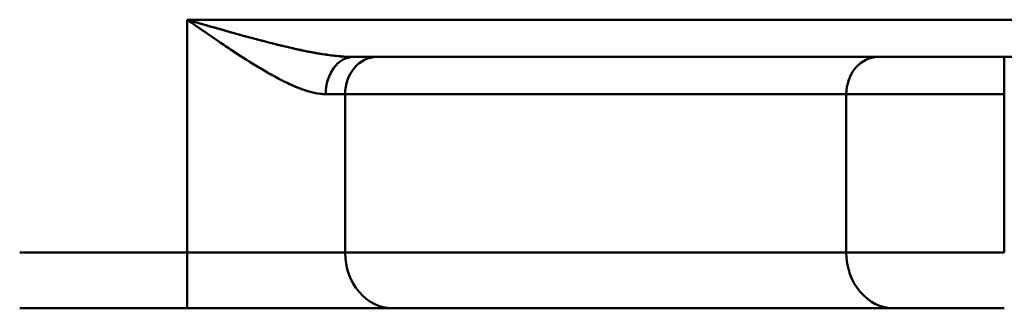
# Model space of a CAD drawing. Units: inches. Extents: x 0.2 to 10.8, y 0.1 to 8.4.
# Drawn here: x 6.9 to 7.1, y 2 to 2.1 of the extents above; entities that cross this region are included whole.
import ezdxf

# ---------------------------------------------------------------- set-up
doc = ezdxf.new("R2010")
doc.units = ezdxf.units.IN
doc.header["$LTSCALE"] = 0.5
doc.header["$MEASUREMENT"] = 0
doc.layers.add('Visible (ANSI)', color=7, linetype='Continuous', lineweight=50)

msp = doc.modelspace()

# ---------------------------------------------------------------- linework, layer by layer
at = {"layer": 'Visible (ANSI)'}
for p, q in [((7.260921105869007, 2.108613704977103), (6.947778166485264, 2.108613704659023)), ((6.947778166491867, 2.10861370507858), (6.947778166619742, 2.059401106629898)), ((7.260921105650882, 2.108613704950607), (6.94777816652222, 2.10861370474411)), ((6.94777816652222, 2.10861370474411), (6.947778166619742, 2.059401106629898)), ((6.987940333291791, 2.100739689302453), (6.982991497646239, 2.100739689302455)), ((6.982991604180024, 2.100739689302455), (6.987940333292217, 2.100739689302453)), ((7.094109439188596, 2.100739689308504), (6.987940388232892, 2.10073968930448)), ((6.98794044319263, 2.100739689306492), (7.094109472591152, 2.100739689308504)), ((7.094109440377538, 2.100739689308504), (7.120884452691036, 2.1007396893085)), ((7.120884424419047, 2.1007396893085), (7.094109474980189, 2.100739689308504)), ((7.120884424398294, 2.092865673560465), (7.120884424398324, 2.1007396893085)), ((7.120884424398324, 2.1007396893085), (7.182352163680461, 2.1007396893085)), ((7.120884424398324, 2.1007396893085), (7.120884424398294, 2.092865673560505)), ((6.981246858584613, 2.092865673560523), (6.977122890588096, 2.092865673560524)), ((6.981246858585182, 2.092865673560523), (6.977122890588094, 2.092865673560524)), ((6.981246858585788, 2.059401106631388), (6.981246858585174, 2.092865673560522)), ((7.087415732275528, 2.092865673560432), (6.981246858585174, 2.092865673560522)), ((6.981246858585174, 2.092865673560522), (6.981246858585057, 2.059401106631349)), ((7.087415732275497, 2.092865673560392), (6.981246858585174, 2.092865673560522)), ((7.087415732275449, 2.059401106631338), (7.087415732275528, 2.092865673560432)), ((7.08741573227541, 2.092865673560472), (7.120884424398293, 2.092865673560466)), ((7.120884424398444, 2.092865673560466), (7.087415732275448, 2.092865673560472)), ((7.087415732275502, 2.059401106631338), (7.087415732275528, 2.092865673560432)), ((7.120884424398444, 2.092865673560466), (7.12088442439856, 2.059401106631292)), ((6.947778166619742, 2.059401106629898), (6.912297862177276, 2.059401106629898)), ((6.912297862177261, 2.059401106628407), (6.94777816648134, 2.059401106629898)), ((6.947778166461569, 2.059401106628407), (6.947778166461591, 2.047590083009353)), ((6.94777816646157, 2.059401106631394), (6.981246858585788, 2.059401106631389)), ((6.947778166461591, 2.047590083009351), (6.947778166461569, 2.059401106629898)), ((6.947778166619742, 2.059401106631394), (6.981246858585788, 2.059401106631389)), ((6.98124685858449, 2.059401106631282), (7.087415732275449, 2.059401106631338)), ((6.981246858585057, 2.059401106631349), (7.087415732275449, 2.059401106631338)), ((7.120884424398438, 2.059401106631332), (7.08741573227566, 2.059401106631337)), ((7.087415732275502, 2.059401106631337), (7.12088442439856, 2.059401106631332)), ((6.947778166461591, 2.047590083009351), (6.912297862209409, 2.047590083009246)), ((6.947778013904962, 2.04759008300935), (6.912297866292437, 2.047590083009311)), ((6.991287483376635, 2.047590083009343), (6.94777801390497, 2.04759008300935)), ((6.991287458998412, 2.047590083009343), (6.947778166424346, 2.04759008300935)), ((7.097456352106015, 2.047590083009297), (6.991287463023003, 2.047590083009343)), ((7.097456137520576, 2.047590083009312), (6.991287485382991, 2.047590083009343)), ((7.097456145158058, 2.047590083009331), (7.120884582816603, 2.047590083009328)), ((7.09745636738835, 2.047590083009331), (7.12088442439848, 2.047590083009328))]:
    msp.add_line(p, q, dxfattribs=at)
for centre, major_axis, ratio, start_param, end_param in [((6.982991843510639, 2.09286552799833), (-8.511190972836215e-08, 0.00787410722334003), 0.7453691447312033, 6.283180705796748, 7.853955090688983), ((6.982991835402642, 2.092865673560525), (5.688797223373709e-17, 0.007874015748031446), 0.7453559925863043, 3.939765035099185e-05, 1.570796326795257), ((6.98794059700919, 2.092865673560524), (4.13572915422892e-15, 0.007874015748031479), 0.8501047799240998, 3.939764738598227e-05, 1.570796326790458), ((6.98794059700919, 2.092865673560524), (-2.440503292029511e-17, 0.007874015748031427), 0.8501047799241203, 2.297917099625124e-05, 1.57079632679516), ((7.094109470700094, 2.092865673560472), (-8.053601507022068e-17, 0.007874015748031551), 0.8501047799240153, 6.28318467275734, 7.85398163397474), ((7.094109470700094, 2.092865673560472), (3.307570779020396e-15, 0.007874015748031645), 0.850104779923998, 6.283185022985898, 7.853981633985009), ((6.991287466221395, 2.059401106631391), (-6.075936104158283e-15, -0.01181102362204725), 0.8501047799245661, 4.712388980394334, 6.283184987449181), ((6.991287466221394, 2.05940110663139), (-2.110075338397001e-17, -0.01181102362204764), 0.8501047799245512, 4.712388980384987, 6.283184590612508), ((7.097456339912497, 2.05940110663134), (-5.739428794774462e-15, -0.01181102362204729), 0.8501047799229253, 4.712388980384155, 6.283188045004362), ((7.097456339912497, 2.05940110663134), (3.301300139538172e-17, -0.01181102362204694), 0.8501047799229179, 4.712388980384983, 6.283186521599934)]:
    msp.add_ellipse(centre, major_axis=major_axis, ratio=ratio, start_param=start_param, end_param=end_param, dxfattribs=at)
for points, knots in [([(6.977122890588036, 2.092865673560515), (6.974338136505961, 2.092898732791238), (6.971172859213403, 2.094111339740866), (6.967913915041212, 2.095762020534216), (6.965976277985413, 2.096743448905953), (6.964006022946828, 2.097879736953088), (6.962019743448404, 2.099098933458804), (6.957324899626883, 2.101980671495482), (6.952549792738123, 2.105325600860484), (6.947778166482093, 2.108613705064398)], [3.358614239419003e-14, 3.358614239419003e-14, 3.358614239419003e-14, 3.358614239419003e-14, 0.33334630828, 0.33334630828, 0.33334630828, 0.5315406084, 0.5315406084, 0.5315406084, 1, 1, 1, 1]), ([(6.947778168117035, 2.108613704097864), (6.954385171520981, 2.10670054176827), (6.960997035636937, 2.104771197549447), (6.967525075736872, 2.103193626400437), (6.972822203700023, 2.101913518417128), (6.978064138693021, 2.100739674020824), (6.982991628441047, 2.100739689308686)], [4.610706962203164e-08, 4.610706962203164e-08, 4.610706962203164e-08, 4.610706962203164e-08, 0.552046305756, 0.552046305756, 0.552046305756, 1, 1, 1, 1]), ([(6.982991699794483, 2.100739635222767), (6.982532332563935, 2.100739639643594), (6.982063374200261, 2.100752237772734), (6.98158664559088, 2.100775661153115), (6.980645866483824, 2.100821884992939), (6.979674827466167, 2.100910265950934), (6.978683283983137, 2.101030058318186), (6.977716156045825, 2.101146900944888), (6.976729521005802, 2.101293627088641), (6.97572918186826, 2.101462824379071), (6.974707803084713, 2.101635580313727), (6.973672137678317, 2.101831762583581), (6.97262639328139, 2.102045558825019), (6.971557201393398, 2.102264148766979), (6.970477473469137, 2.102501151409456), (6.96939023421027, 2.102751987421577), (6.96830428255125, 2.103002526372672), (6.967210837338072, 2.103266865947115), (6.966112000610052, 2.10354157208283), (6.965035124423038, 2.103810788144175), (6.96395307006931, 2.104089960550219), (6.962867267142507, 2.104376574316229), (6.961801980328286, 2.104657772550429), (6.960733085260244, 2.104946133594066), (6.959661629808986, 2.105239725799303), (6.958532632964638, 2.105549085066503), (6.95740079334717, 2.105864252450663), (6.956266972589631, 2.106183360946423), (6.954980084657593, 2.106545549475318), (6.953690644565908, 2.106912815053551), (6.952400272168727, 2.107282616154938), (6.950861053376465, 2.107723732847993), (6.949320508017998, 2.108168457305437), (6.947778167726977, 2.108613704208693)], [0, 0, 0, 0, 0.04572360595888424, 0.04572360595888424, 0.04572360595888424, 0.1359548451564128, 0.1359548451564128, 0.1359548451564128, 0.2239642504319324, 0.2239642504319324, 0.2239642504319324, 0.3138247146761945, 0.3138247146761945, 0.3138247146761945, 0.4057000139397772, 0.4057000139397772, 0.4057000139397772, 0.497466506774475, 0.497466506774475, 0.497466506774475, 0.5873990221150629, 0.5873990221150629, 0.5873990221150629, 0.6756322736538986, 0.6756322736538986, 0.6756322736538986, 0.7686039995777065, 0.7686039995777065, 0.7686039995777065, 0.8741270210223074, 0.8741270210223074, 0.8741270210223074, 0.9999999999999999, 0.9999999999999999, 0.9999999999999999, 0.9999999999999999]), ([(6.947778167726977, 2.108613704208693), (6.949064589728787, 2.107725781056554), (6.950348160993582, 2.106836125212812), (6.95163084013234, 2.105953159490264), (6.952705581634437, 2.105213333076724), (6.953779704132065, 2.10447817629084), (6.954852195337291, 2.103753082249764), (6.955796484926267, 2.103114663257907), (6.956739501979369, 2.102484030882446), (6.957680660359213, 2.101865007348307), (6.958573143937419, 2.10127799845525), (6.959463951737765, 2.100701416741755), (6.960352203584313, 2.100139015567415), (6.96090915400238, 2.099786379577536), (6.961465100725219, 2.099439320971108), (6.962019743265617, 2.099098933458812), (6.962365859078568, 2.098886520071891), (6.962711467427947, 2.098676705647788), (6.963056506530481, 2.098469791686385), (6.9639717877128, 2.097920913446675), (6.96488304698933, 2.097392381806108), (6.965788495914266, 2.096891005099663), (6.966500995144952, 2.096496470954458), (6.967209899926465, 2.096118755099062), (6.967913913349585, 2.095762020534213), (6.968104604260469, 2.095665394480105), (6.968294937245678, 2.095570310843817), (6.968484886212132, 2.095476894116999), (6.969356143317531, 2.09504841067472), (6.970219352156055, 2.09465488681072), (6.971070219553285, 2.094309706342384), (6.971904906429391, 2.093971089998937), (6.972727704608778, 2.093678952213331), (6.973532643242002, 2.093447607097398), (6.974361143544755, 2.093209490189253), (6.975170702941495, 2.093035667728454), (6.975952202421491, 2.092942647531909), (6.976350033238258, 2.092895294588351), (6.976740593130626, 2.092868927285672), (6.977122726943866, 2.092865673563214)], [0, 0, 0, 0, 0.1261388318936634, 0.1261388318936634, 0.1261388318936634, 0.2318290497865171, 0.2318290497865171, 0.2318290497865171, 0.3248854514862471, 0.3248854514862471, 0.3248854514862471, 0.4131291649172156, 0.4131291649172156, 0.4131291649172156, 0.4684596134584, 0.4684596134584, 0.4684596134584, 0.5029876955706188, 0.5029876955706188, 0.5029876955706188, 0.5945799342088819, 0.5945799342088819, 0.5945799342088819, 0.666654015661, 0.666654015661, 0.666654015661, 0.6861761892330451, 0.6861761892330451, 0.6861761892330451, 0.7757204113202295, 0.7757204113202295, 0.7757204113202295, 0.8635618155750873, 0.8635618155750873, 0.8635618155750873, 0.9539744594903461, 0.9539744594903461, 0.9539744594903461, 1, 1, 1, 1])]:
    msp.add_open_spline(points, degree=3, knots=knots, dxfattribs=at)

doc.saveas('drawing.dxf')
